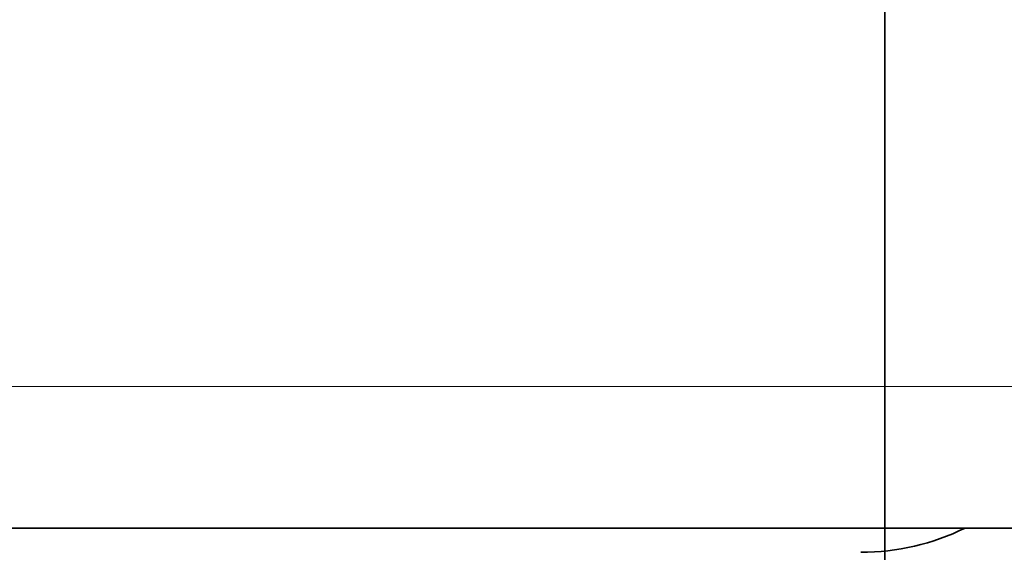
# Model space of a CAD drawing. Units: millimetres. Extents: x -131 to 77, y -96 to 105.
# Drawn here: x -2 to 0, y -61 to -60 of the extents above; entities that cross this region are included whole.
import ezdxf

# ---------------------------------------------------------------- set-up
doc = ezdxf.new("R2010")
doc.units = ezdxf.units.MM
for name, color, linetype, true_color in [('ORTHO$34', 7, 'Continuous', 0xffffff), ('ORTHO$36', 7, 'Continuous', 0xffffff), ('Top$33', 7, 'Continuous', 0xffffff)]:
    doc.layers.add(name, color=color, linetype=linetype, true_color=true_color)

msp = doc.modelspace()

# ---------------------------------------------------------------- linework, layer by layer
at = {"layer": 'ORTHO$34', "color": 18, "linetype": 'Continuous', "lineweight": 35}
for p, q in [((0, -26.0827, 63.9004), (0, -60.9173, 63.9004)), ((0, -26.3513, 71.4004), (0, -60.6487, 71.4004)), ((0, -60.6173, 63.9004), (0, -26.3827, 63.9004)), ((0, -34.5, 37.536), (0, -87.5, 37.536)), ((0, -34.5, 34.536), (0, -87.5, 34.536)), ((0, -49.9, -4.9449), (0, -61, -4.9449)), ((0, -68.4995, 34.5342), (0, -53.5005, 34.5342)), ((0, -60.5087, -2.3025), (0, -54.3, -2.3025)), ((0, -60.5174, -0.102), (0, -57.5, 0.0034)), ((0, -61, 97.4575), (0, -59.5, 97.4051)), ((0, -59.5174, 61.8853), (0, -60, 61.4028)), ((0, -60.1553, 56.1154), (0, -60, 56.1154)), ((0, -60, 56.7189), (0, -60.5, 56.7189)), ((0, -60.5174, 47.5081), (0, -60, 47.4901)), ((0, -60, 25.5729), (0, -60, 34.5343)), ((0, -60, 37.5362), (0, -60, 61.4028)), ((0, -60.1356, 56), (0, -60.0001, 56)), ((0, -60.0515, 63.9002), (0, -60.0419, 63.9004)), ((0, -60.9173, 63.9002), (0, -60.0515, 63.9002)), ((0, -60.1283, 62.0717), (0, -60.5, 61.7)), ((0, -60.5, 54.3), (0, -60.1283, 53.9283)), ((0, -60.5, 61.7), (0, -60.5, 57.3634)), ((0, -60.5, 54.3), (0, -60.5, 56.2304)), ((0, -60.5, 56.7189), (0, -60.5, 56.2304)), ((0, -61.9999, 55.4253), (0, -60.5001, 55.4555)), ((0, -61.9999, 60.5747), (0, -60.5001, 60.5445)), ((0, -60.5002, 60), (0, -62.0003, 60)), ((0, -62.0003, 56), (0, -60.5002, 56)), ((0, -60.5087, -2.3025), (0, -61, -2.3025)), ((0, -60.6487, 71.3991), (0, -60.6487, 71.4004)), ((0, -60.9173, 63.8995), (0, -60.9173, 63.9002)), ((0, -60.9273, 66.1989), (0, -60.9173, 63.8995)), ((0, -60.9173, 63.9002), (0, -60.9173, 63.9004)), ((0, -60.9173, 63.9004), (0, -60.9186, 64.199)), ((0, -60.9173, 63.9004), (0, -60.9173, 63.9004)), ((0, -60.9456, 70.3991), (0, -60.9173, 63.9004)), ((0, -60.9186, 64.199), (0, -60.9404, 69.2054)), ((0, -60.9197, 64.4588), (0, -60.9273, 66.1936)), ((0, -60.9404, 69.1975), (0, -60.9197, 64.4587)), ((0, -60.9273, 66.1936), (0, -60.9273, 66.1989)), ((0, -60.9413, 69.3923), (0, -60.9404, 69.1975)), ((0, -60.9404, 69.193), (0, -60.9413, 69.3922)), ((0, -60.9413, 69.4002), (0, -60.9413, 69.4003)), ((0, -60.9413, 69.3922), (0, -60.9413, 69.3923)), ((0, -60.9487, 71.0908), (0, -60.9456, 70.3908)), ((0, -60.9487, 71.099), (0, -60.9456, 70.3991)), ((0, -60.9487, 71.1004), (0, -60.9487, 71.0921)), ((0, -60.9487, 71.1022), (0, -60.9487, 71.099))]:
    msp.add_line(p, q, dxfattribs=at)
at = {"layer": 'ORTHO$34', "color": 8, "linetype": 'Continuous', "lineweight": 18}
for p, q in [((0, -60.6456, 70.4004), (0, -26.3544, 70.4004)), ((0, -57.5, -0.4966), (0, -60.5087, -0.6017)), ((0, -58.3001, 63.1985), (0, -63.1473, 63.2474)), ((0, -62.6225, 62.7226), (0, -58.7195, 62.6833)), ((0, -59.5, 92.4575), (0, -61, 92.4575)), ((0, -60, 46.9904), (0, -60.5174, 47.0084)), ((0, -60, 50.7406), (0, -60.5174, 50.7127)), ((0, -60.5174, 48.0514), (0, -60, 48.0333)), ((0, -61.9999, 53.0448), (0, -60, 53.1023)), ((0, -60.0001, 52.8164), (0, -62, 52.7589)), ((0, -60.5087, 8.0028), (0, -60.5087, 10.1343)), ((0, -60.5087, 5.8712), (0, -60.5087, 8.0028)), ((0, -61, -0.6017), (0, -60.5087, -0.6017)), ((0, -60.5087, -0.6017), (0, -60.5087, -2.3025)), ((0, -60.5174, -0.102), (0, -60.5174, 1.3951)), ((0, -61, 47.0084), (0, -60.5174, 47.0084)), ((0, -60.5174, 48.0514), (0, -60.5175, 50.7127)), ((0, -60.6173, 63.9004), (0, -60.6456, 70.4004)), ((0, -60.9487, 71.0908), (0, -60.9487, 71.099))]:
    msp.add_line(p, q, dxfattribs=at)
at = {"layer": 'ORTHO$34', "color": 18, "linetype": 'Continuous', "lineweight": 35, "extrusion": (1, 0, 0)}
for centre, start, end in [((-60.5, 48.0078), 180, 268), ((-60.5, -0.6017), 92, 180), ((-60.5, 50.6691), 93.0076, 180)]:
    msp.add_arc(centre, 0.5, start, end, dxfattribs=at)
for centre, major_axis, ratio, start_param, end_param in [((0, -113.6184, 8.0028), (0, 88.2438), 0.030245, 0.881561, 0.92504), ((0, -113.6184, 8.0028), (0, 88.2438), 0.030245, 5.358145, 5.394304), ((0, -60.6173, 63.9004), (0, 0.3), 0.00008, 1.570796, 3.141593)]:
    msp.add_ellipse(centre, major_axis=major_axis, ratio=ratio, start_param=start_param, end_param=end_param, dxfattribs=at)
at = {"layer": 'ORTHO$34', "color": 8, "linetype": 'Continuous', "lineweight": 18, "extrusion": (1, 0, 0)}
for centre, major_axis, ratio, start_param, end_param in [((0, -60.5, -0.6017), (0, -0.0174, 0.4997), 0.017442, 0, 1.570187), ((0, -60.5, 50.6691), (0, -0.5), 0.087156, 4.747296, 6.283185), ((0, -60.5, 48.0078), (0, 0.5), 0.087156, 1.605703, 3.141593), ((0, -60.5, 48.0078), (0, -0.0174, -0.4997), 0.038059, 4.626452, 4.713718), ((0, -60.5, 48.0078), (0, -0.0174, -0.4997), 0.038059, 4.713718, 6.283185)]:
    msp.add_ellipse(centre, major_axis=major_axis, ratio=ratio, start_param=start_param, end_param=end_param, dxfattribs=at)
at = {"layer": 'ORTHO$34', "color": 18, "linetype": 'Continuous', "lineweight": 35}
for points, knots in [([(0, -59.5174, 25.0732), (0, -59.5208, 25.0734), (0, -59.5277, 25.0736), (0, -59.5379, 25.0743), (0, -59.5481, 25.0752), (0, -59.5584, 25.0763), (0, -59.5687, 25.0776), (0, -59.579, 25.0792), (0, -59.5894, 25.0809), (0, -59.5997, 25.0829), (0, -59.61, 25.0851), (0, -59.6204, 25.0876), (0, -59.6307, 25.0902), (0, -59.641, 25.0932), (0, -59.6513, 25.0963), (0, -59.6615, 25.0997), (0, -59.6717, 25.1033), (0, -59.6819, 25.1071), (0, -59.692, 25.1112), (0, -59.7021, 25.1155), (0, -59.7121, 25.1201), (0, -59.7221, 25.1249), (0, -59.732, 25.1299), (0, -59.7418, 25.1352), (0, -59.7516, 25.1408), (0, -59.7612, 25.1465), (0, -59.7708, 25.1525), (0, -59.7802, 25.1588), (0, -59.7896, 25.1653), (0, -59.7988, 25.172), (0, -59.8079, 25.1789), (0, -59.8169, 25.1861), (0, -59.8258, 25.1935), (0, -59.8345, 25.2012), (0, -59.8431, 25.2091), (0, -59.8515, 25.2172), (0, -59.8599, 25.2257), (0, -59.8683, 25.2347), (0, -59.8769, 25.2443), (0, -59.8856, 25.2545), (0, -59.8943, 25.2653), (0, -59.9029, 25.2767), (0, -59.9115, 25.2888), (0, -59.92, 25.3015), (0, -59.9284, 25.3149), (0, -59.9366, 25.329), (0, -59.9445, 25.3437), (0, -59.9521, 25.3591), (0, -59.9594, 25.3753), (0, -59.9663, 25.3921), (0, -59.9727, 25.4096), (0, -59.9786, 25.4278), (0, -59.9839, 25.4467), (0, -59.9886, 25.4662), (0, -59.9926, 25.4864), (0, -59.9958, 25.5072), (0, -59.9982, 25.5286), (0, -59.9997, 25.5506), (0, -59.9999, 25.5654), (0, -60, 25.5729)], [0, 0, 0, 0, 0.012238, 0.024536, 0.036896, 0.04932, 0.06181, 0.074368, 0.086996, 0.099697, 0.112472, 0.125323, 0.138252, 0.151261, 0.164352, 0.177527, 0.190786, 0.204133, 0.217569, 0.231095, 0.244714, 0.258426, 0.272233, 0.286137, 0.30014, 0.314242, 0.328445, 0.342752, 0.357162, 0.371677, 0.386299, 0.401029, 0.415869, 0.430819, 0.44588, 0.461055, 0.476343, 0.492587, 0.509542, 0.527211, 0.545595, 0.564696, 0.584515, 0.605053, 0.626312, 0.648292, 0.670995, 0.69442, 0.71857, 0.743444, 0.769043, 0.795368, 0.822419, 0.850197, 0.878702, 0.907934, 0.937894, 0.968583, 1, 1, 1, 1]), ([(0, -59.5174, 25.2731), (0, -59.521, 25.2733), (0, -59.528, 25.2736), (0, -59.5386, 25.2742), (0, -59.5491, 25.2749), (0, -59.5595, 25.2758), (0, -59.5698, 25.2768), (0, -59.5801, 25.2779), (0, -59.5903, 25.2791), (0, -59.6004, 25.2805), (0, -59.6105, 25.2819), (0, -59.6205, 25.2835), (0, -59.6304, 25.2851), (0, -59.6402, 25.2869), (0, -59.65, 25.2888), (0, -59.6596, 25.2908), (0, -59.6692, 25.2929), (0, -59.6787, 25.2951), (0, -59.6881, 25.2974), (0, -59.6974, 25.2998), (0, -59.7066, 25.3023), (0, -59.7158, 25.3049), (0, -59.7248, 25.3076), (0, -59.7338, 25.3105), (0, -59.7426, 25.3134), (0, -59.7514, 25.3164), (0, -59.76, 25.3195), (0, -59.7685, 25.3226), (0, -59.777, 25.3259), (0, -59.7853, 25.3293), (0, -59.7935, 25.3328), (0, -59.8016, 25.3363), (0, -59.8095, 25.34), (0, -59.8174, 25.3437), (0, -59.8251, 25.3476), (0, -59.8327, 25.3515), (0, -59.8402, 25.3555), (0, -59.8475, 25.3596), (0, -59.8547, 25.3638), (0, -59.8617, 25.368), (0, -59.8687, 25.3724), (0, -59.8754, 25.3768), (0, -59.8821, 25.3813), (0, -59.8885, 25.3859), (0, -59.8948, 25.3906), (0, -59.901, 25.3954), (0, -59.907, 25.4002), (0, -59.9128, 25.4051), (0, -59.9185, 25.4101), (0, -59.924, 25.4151), (0, -59.9293, 25.4202), (0, -59.9345, 25.4254), (0, -59.9395, 25.4307), (0, -59.9443, 25.436), (0, -59.9489, 25.4414), (0, -59.9533, 25.4469), (0, -59.9576, 25.4524), (0, -59.9616, 25.4579), (0, -59.9655, 25.4636), (0, -59.9692, 25.4693), (0, -59.9726, 25.475), (0, -59.9759, 25.4808), (0, -59.979, 25.4867), (0, -59.9819, 25.4926), (0, -59.9845, 25.4985), (0, -59.987, 25.5045), (0, -59.9892, 25.5105), (0, -59.9913, 25.5166), (0, -59.9931, 25.5227), (0, -59.9947, 25.5289), (0, -59.9961, 25.5351), (0, -59.9973, 25.5413), (0, -59.9983, 25.5476), (0, -59.9991, 25.5539), (0, -59.9996, 25.5602), (0, -59.9999, 25.5665), (0, -60, 25.5708), (0, -60, 25.5729)], [0, 0, 0, 0, 0.012767, 0.025482, 0.038148, 0.050773, 0.063362, 0.075919, 0.088449, 0.100958, 0.113449, 0.125927, 0.138396, 0.150861, 0.163325, 0.175792, 0.188264, 0.200747, 0.213243, 0.225754, 0.238284, 0.250836, 0.263411, 0.276014, 0.288644, 0.301306, 0.314, 0.326729, 0.339494, 0.352297, 0.36514, 0.378022, 0.390946, 0.403913, 0.416923, 0.429978, 0.443077, 0.456221, 0.469411, 0.482647, 0.495929, 0.509256, 0.52263, 0.53605, 0.549515, 0.563025, 0.57658, 0.590179, 0.603821, 0.617506, 0.631233, 0.645002, 0.658811, 0.672659, 0.686546, 0.700471, 0.714432, 0.728428, 0.742459, 0.756524, 0.770621, 0.78475, 0.798909, 0.813098, 0.827316, 0.841562, 0.855835, 0.870136, 0.884462, 0.898815, 0.913193, 0.927596, 0.942025, 0.956479, 0.97096, 0.985466, 1, 1, 1, 1]), ([(0, -59.5812, 62.3608), (0, -59.6714, 62.3271), (0, -59.7548, 62.2931), (0, -59.904, 62.2239), (0, -59.9699, 62.1889), (0, -60.0659, 62.1264), (0, -60.1008, 62.0992), (0, -60.1284, 62.0716)], [0, 0, 0, 0, 0.363372, 0.363372, 0.726743, 0.726743, 1, 1, 1, 1]), ([(0, -60.0001, 59.6419), (0, -60.0085, 59.6628), (0, -60.0167, 59.6837), (0, -60.0795, 59.8494), (0, -60.1232, 59.9967), (0, -60.1683, 60.2223), (0, -60.1799, 60.2983), (0, -60.1898, 60.3943), (0, -60.1915, 60.4136), (0, -60.1945, 60.452), (0, -60.1983, 60.5096), (0, -60.1999, 60.567), (0, -60.2004, 60.7578), (0, -60.1855, 60.9093), (0, -60.1275, 61.2097), (0, -60.0844, 61.3587), (0, -60.0152, 61.5438), (0, -60.0006, 61.5806), (0, -59.9702, 61.6539), (0, -59.9225, 61.7631), (0, -59.8692, 61.8707), (0, -59.7561, 62.0839), (0, -59.6719, 62.2234), (0, -59.5812, 62.3608)], [0, 0, 0, 0, 0.023577, 0.023577, 0.186314, 0.186314, 0.267682, 0.267682, 0.288025, 0.288025, 0.308367, 0.349051, 0.349051, 0.511788, 0.511788, 0.674526, 0.674526, 0.71521, 0.71521, 0.755894, 0.837263, 0.837263, 1, 1, 1, 1]), ([(0, -60.1553, 57.2484), (0, -60.1333, 57.3881), (0, -60.1035, 57.527), (0, -60.0574, 57.6997), (0, -60.0478, 57.7342), (0, -60.0276, 57.8031), (0, -60.0171, 57.8375), (0, -60.0041, 57.8782), (0, -60.0021, 57.8845), (0, -60, 57.8909)], [0, 0, 0, 0, 0.646647, 0.646647, 0.808309, 0.808309, 0.969971, 0.969971, 1, 1, 1, 1]), ([(0, -60.0001, 53.8313), (0, -60.0085, 53.8365), (0, -60.0167, 53.8416), (0, -60.0795, 53.8825), (0, -60.1232, 53.9188), (0, -60.1683, 53.9744), (0, -60.1799, 53.9931), (0, -60.1898, 54.0168), (0, -60.1915, 54.0215), (0, -60.1945, 54.031), (0, -60.1983, 54.0452), (0, -60.1999, 54.0593), (0, -60.2004, 54.1064), (0, -60.1855, 54.1437), (0, -60.1275, 54.2178), (0, -60.0844, 54.2545), (0, -60.0197, 54.2971), (0, -60.01, 54.3033), (0, -60, 54.3094)], [0, 0, 0, 0, 0.033613, 0.033613, 0.265423, 0.265423, 0.381328, 0.381328, 0.410304, 0.410304, 0.43928, 0.497233, 0.497233, 0.729043, 0.729043, 0.960853, 0.960853, 1, 1, 1, 1]), ([(0, -60.5131, 10.1343), (0, -60.5463, 10.1341), (0, -60.5788, 10.1329), (0, -60.6266, 10.1297), (0, -60.6423, 10.1285), (0, -60.6736, 10.1255), (0, -60.689, 10.1237), (0, -60.7337, 10.118), (0, -60.7619, 10.1133), (0, -60.8016, 10.1051), (0, -60.8145, 10.1022), (0, -60.8391, 10.096), (0, -60.8507, 10.0927), (0, -60.8839, 10.0825), (0, -60.9037, 10.0751), (0, -60.9384, 10.0589), (0, -60.9528, 10.0505), (0, -60.9703, 10.0373), (0, -60.9755, 10.0328), (0, -60.9843, 10.0236), (0, -60.9881, 10.0189), (0, -60.994, 10.0094), (0, -60.9963, 10.0046), (0, -60.9985, 9.9974), (0, -60.9991, 9.9949), (0, -60.9998, 9.9901), (0, -61, 9.9876), (0, -61, 9.9852)], [0, 0, 0, 0, 0.125, 0.125, 0.1875, 0.1875, 0.25, 0.25, 0.375, 0.375, 0.4375, 0.4375, 0.5, 0.5, 0.625, 0.625, 0.75, 0.75, 0.8125, 0.8125, 0.875, 0.875, 0.9375, 0.9375, 0.96875, 0.96875, 1, 1, 1, 1]), ([(0, -61, 6.0203), (0, -61, 6.0179), (0, -60.9998, 6.0155), (0, -60.9991, 6.0106), (0, -60.9985, 6.0082), (0, -60.9963, 6.0009), (0, -60.994, 5.9961), (0, -60.9851, 5.9819), (0, -60.9762, 5.9727), (0, -60.9587, 5.9595), (0, -60.9522, 5.9552), (0, -60.9376, 5.9467), (0, -60.9296, 5.9425), (0, -60.9038, 5.9305), (0, -60.8841, 5.9231), (0, -60.8508, 5.9128), (0, -60.839, 5.9096), (0, -60.8145, 5.9033), (0, -60.8017, 5.9004), (0, -60.7621, 5.8923), (0, -60.734, 5.8876), (0, -60.6738, 5.8798), (0, -60.6428, 5.8768), (0, -60.595, 5.8737), (0, -60.5789, 5.8729), (0, -60.5461, 5.8717), (0, -60.5295, 5.8713), (0, -60.5131, 5.8712)], [0, 0, 0, 0, 0.03125, 0.03125, 0.0625, 0.0625, 0.125, 0.125, 0.25, 0.25, 0.3125, 0.3125, 0.375, 0.375, 0.5, 0.5, 0.5625, 0.5625, 0.625, 0.625, 0.75, 0.75, 0.875, 0.875, 0.9375, 0.9375, 1, 1, 1, 1]), ([(0, -60.518, 47.5082), (0, -60.519, 47.5082), (0, -60.5211, 47.5082), (0, -60.5245, 47.5083), (0, -60.5283, 47.5084), (0, -60.5323, 47.5085), (0, -60.5366, 47.5087), (0, -60.5418, 47.509), (0, -60.5481, 47.5095), (0, -60.5555, 47.5102), (0, -60.5629, 47.5111), (0, -60.5705, 47.5121), (0, -60.5781, 47.5133), (0, -60.5859, 47.5146), (0, -60.5986, 47.5169), (0, -60.6163, 47.5207), (0, -60.6392, 47.5267), (0, -60.6627, 47.5341), (0, -60.6865, 47.543), (0, -60.7107, 47.5534), (0, -60.735, 47.5655), (0, -60.7591, 47.5792), (0, -60.7829, 47.5945), (0, -60.8061, 47.6113), (0, -60.8285, 47.6297), (0, -60.85, 47.6495), (0, -60.8691, 47.6693), (0, -60.8859, 47.6888), (0, -60.9006, 47.7074), (0, -60.9143, 47.7266), (0, -60.9268, 47.746), (0, -60.939, 47.7671), (0, -60.9507, 47.7898), (0, -60.9617, 47.8141), (0, -60.971, 47.8382), (0, -60.9779, 47.8593), (0, -60.9831, 47.8775), (0, -60.9869, 47.8928), (0, -60.9902, 47.9078), (0, -60.9929, 47.9225), (0, -60.9952, 47.9367), (0, -60.9967, 47.9493), (0, -60.9978, 47.9599), (0, -60.9985, 47.9674), (0, -60.9989, 47.973), (0, -60.9991, 47.977), (0, -60.9993, 47.9809), (0, -60.9995, 47.9845), (0, -60.9996, 47.9879), (0, -60.9998, 47.9911), (0, -60.9998, 47.9941), (0, -60.9999, 47.9971), (0, -60.9999, 48.0002), (0, -61, 48.0029), (0, -61, 48.0044), (0, -61, 48.005)], [0, 0, 0, 0, 0.008331, 0.015996, 0.023085, 0.029709, 0.036, 0.042112, 0.050852, 0.059978, 0.069294, 0.07874, 0.088315, 0.098021, 0.107857, 0.136093, 0.165392, 0.195776, 0.227242, 0.25978, 0.293373, 0.327838, 0.362822, 0.398271, 0.434129, 0.470341, 0.506846, 0.53622, 0.565705, 0.594906, 0.623499, 0.651461, 0.685495, 0.718484, 0.750405, 0.781245, 0.801198, 0.820663, 0.83964, 0.858131, 0.876138, 0.893252, 0.905049, 0.915963, 0.921094, 0.925995, 0.930791, 0.935728, 0.941039, 0.946917, 0.953505, 0.960911, 0.972188, 0.985187, 1, 1, 1, 1]), ([(0, -60.6487, 71.3991), (0, -60.6551, 71.3991), (0, -60.6677, 71.3987), (0, -60.6862, 71.3969), (0, -60.7037, 71.394), (0, -60.7204, 71.3903), (0, -60.7361, 71.3859), (0, -60.7518, 71.3806), (0, -60.7673, 71.3745), (0, -60.7825, 71.3674), (0, -60.7963, 71.3601), (0, -60.8088, 71.3527), (0, -60.8204, 71.345), (0, -60.8312, 71.3372), (0, -60.841, 71.3294), (0, -60.85, 71.3216), (0, -60.8585, 71.3136), (0, -60.8677, 71.3044), (0, -60.8773, 71.2936), (0, -60.8872, 71.2812), (0, -60.897, 71.2676), (0, -60.9065, 71.2525), (0, -60.9155, 71.2361), (0, -60.9234, 71.2195), (0, -60.9301, 71.2028), (0, -60.9357, 71.1863), (0, -60.9398, 71.1714), (0, -60.9427, 71.1583), (0, -60.9448, 71.1472), (0, -60.9463, 71.137), (0, -60.9472, 71.129), (0, -60.9477, 71.1229), (0, -60.948, 71.1188), (0, -60.9483, 71.1151), (0, -60.9484, 71.1118), (0, -60.9486, 71.1088), (0, -60.9486, 71.106), (0, -60.9487, 71.1036), (0, -60.9487, 71.1021), (0, -60.9487, 71.1014)], [0, 0, 0, 0, 0.039304, 0.0771, 0.113401, 0.14821, 0.181523, 0.213338, 0.249529, 0.283548, 0.315389, 0.345052, 0.372536, 0.400736, 0.426212, 0.449794, 0.47354, 0.497554, 0.529413, 0.561749, 0.594567, 0.632447, 0.670912, 0.708764, 0.745434, 0.780914, 0.815197, 0.839998, 0.863076, 0.884247, 0.90351, 0.912431, 0.921319, 0.930793, 0.941353, 0.953356, 0.967037, 0.98255, 1, 1, 1, 1]), ([(0, -60.9485, 71.0619), (0, -60.9485, 71.0616), (0, -60.9485, 71.0582), (0, -60.9485, 71.0506), (0, -60.9484, 71.0392), (0, -60.9484, 71.0267), (0, -60.9483, 71.0134), (0, -60.9482, 70.9994), (0, -60.9482, 70.9847), (0, -60.9481, 70.9695), (0, -60.948, 70.9538), (0, -60.948, 70.9378), (0, -60.9479, 70.9216), (0, -60.9478, 70.9056), (0, -60.9477, 70.8898), (0, -60.9477, 70.8744), (0, -60.9476, 70.8589), (0, -60.9475, 70.8434), (0, -60.9475, 70.828), (0, -60.9474, 70.8135), (0, -60.9473, 70.8019), (0, -60.9473, 70.793), (0, -60.9473, 70.786), (0, -60.9473, 70.7784), (0, -60.9472, 70.7697), (0, -60.9472, 70.7599), (0, -60.9471, 70.7483), (0, -60.9471, 70.7348), (0, -60.947, 70.7193), (0, -60.9469, 70.7021), (0, -60.9469, 70.6832), (0, -60.9468, 70.6626), (0, -60.9467, 70.6414), (0, -60.9466, 70.6198), (0, -60.9465, 70.5979), (0, -60.9464, 70.5747), (0, -60.9463, 70.5586), (0, -60.9463, 70.5503), (0, -60.9463, 70.5502)], [0, 0, 0, 0, 0.00433, 0.047809, 0.090363, 0.131987, 0.172677, 0.212432, 0.25125, 0.289135, 0.32609, 0.362073, 0.396543, 0.429344, 0.460477, 0.48994, 0.51773, 0.546867, 0.573898, 0.598819, 0.621627, 0.632729, 0.643615, 0.656007, 0.670126, 0.685972, 0.703542, 0.725602, 0.749887, 0.776394, 0.80512, 0.83606, 0.869209, 0.899378, 0.931162, 0.964558, 0.999562, 1, 1, 1, 1])]:
    msp.add_open_spline(points, degree=3, knots=knots, dxfattribs=at)
for points, degree in [([(0, -60, 51.1953), (0, -60.5262, 51.1669)], 1), ([(0, -60.0001, 55.473), (0, -60.0678, 55.6826), (0, -60.1208, 55.8963), (0, -60.1553, 56.1154)], 3), ([(0, -60.1193, 56), (0, -60.1225, 55.988), (0, -60.1255, 55.976), (0, -60.1285, 55.964)], 3), ([(0, -60.5, 57.3634), (0, -60.3852, 57.325), (0, -60.2702, 57.2867), (0, -60.1553, 57.2484)], 3), ([(0, -60.1553, 56.1154), (0, -60.2702, 56.1537), (0, -60.3852, 56.1921), (0, -60.5, 56.2304)], 3), ([(0, -60.517, 1.3951), (0, -60.5157, 2.8871), (0, -60.5144, 4.3792), (0, -60.5131, 5.8713)], 3), ([(0, -60.5131, 10.1342), (0, -60.514, 18.2675), (0, -60.515, 26.4008), (0, -60.516, 34.534)], 3), ([(0, -60.5163, 37.5358), (0, -60.5167, 40.6933), (0, -60.5171, 43.8509), (0, -60.5174, 47.0084)], 3), ([(0, -61.3143, 51.1304), (0, -61.1155, 51.1266), (0, -60.9167, 51.1228), (0, -60.7179, 51.1191)], 3), ([(0, -60.9197, 64.4586), (0, -60.9464, 64.4581), (0, -60.9731, 64.4576), (0, -60.9998, 64.457)], 3)]:
    msp.add_open_spline(points, degree=degree, dxfattribs=at)
at = {"layer": 'ORTHO$34', "color": 8, "linetype": 'Continuous', "lineweight": 18}
for points, knots in [([(0, -60.5174, 47.5081), (0, -60.5176, 47.5081), (0, -60.5179, 47.5081), (0, -60.5183, 47.5077), (0, -60.5186, 47.507), (0, -60.519, 47.5061), (0, -60.5194, 47.5049), (0, -60.5197, 47.5035), (0, -60.5201, 47.5018), (0, -60.5204, 47.4999), (0, -60.5207, 47.4977), (0, -60.521, 47.4952), (0, -60.5213, 47.4925), (0, -60.5215, 47.4896), (0, -60.5218, 47.4864), (0, -60.5221, 47.483), (0, -60.5223, 47.4793), (0, -60.5225, 47.4754), (0, -60.5227, 47.4713), (0, -60.5229, 47.467), (0, -60.5231, 47.4624), (0, -60.5233, 47.4576), (0, -60.5235, 47.4526), (0, -60.5236, 47.4474), (0, -60.5238, 47.442), (0, -60.5239, 47.4364), (0, -60.524, 47.4305), (0, -60.5242, 47.4245), (0, -60.5243, 47.4183), (0, -60.5243, 47.4119), (0, -60.5244, 47.4053), (0, -60.5245, 47.3985), (0, -60.5246, 47.3916), (0, -60.5246, 47.3844), (0, -60.5246, 47.3772), (0, -60.5247, 47.3697), (0, -60.5247, 47.3646), (0, -60.5247, 47.3621)], [0, 0, 0, 0, 0.029468, 0.058881, 0.088241, 0.117547, 0.146799, 0.175998, 0.205144, 0.234236, 0.263275, 0.292261, 0.321194, 0.350074, 0.378902, 0.407677, 0.436399, 0.465069, 0.493687, 0.522252, 0.550766, 0.579227, 0.607637, 0.635995, 0.664302, 0.692557, 0.72076, 0.748913, 0.777014, 0.805064, 0.833064, 0.861013, 0.888911, 0.916759, 0.944556, 0.972303, 1, 1, 1, 1]), ([(0, -60.5247, 47.3621), (0, -60.5247, 47.3595), (0, -60.5247, 47.3543), (0, -60.5246, 47.3464), (0, -60.5246, 47.3382), (0, -60.5246, 47.3299), (0, -60.5245, 47.3215), (0, -60.5244, 47.3128), (0, -60.5243, 47.304), (0, -60.5243, 47.295), (0, -60.5242, 47.2859), (0, -60.524, 47.2767), (0, -60.5239, 47.2672), (0, -60.5238, 47.2577), (0, -60.5236, 47.248), (0, -60.5235, 47.2381), (0, -60.5233, 47.2282), (0, -60.5231, 47.2181), (0, -60.5229, 47.2078), (0, -60.5227, 47.1975), (0, -60.5225, 47.187), (0, -60.5223, 47.1765), (0, -60.5221, 47.1658), (0, -60.5218, 47.155), (0, -60.5215, 47.1442), (0, -60.5213, 47.1332), (0, -60.521, 47.1222), (0, -60.5207, 47.1111), (0, -60.5204, 47.0999), (0, -60.5201, 47.0886), (0, -60.5197, 47.0773), (0, -60.5194, 47.0659), (0, -60.519, 47.0545), (0, -60.5186, 47.043), (0, -60.5183, 47.0315), (0, -60.5179, 47.02), (0, -60.5176, 47.0123), (0, -60.5174, 47.0084)], [0, 0, 0, 0, 0.027697, 0.055444, 0.083241, 0.111089, 0.138987, 0.166936, 0.194936, 0.222986, 0.251087, 0.27924, 0.307443, 0.335698, 0.364005, 0.392363, 0.420773, 0.449234, 0.477748, 0.506313, 0.534931, 0.563601, 0.592323, 0.621098, 0.649926, 0.678806, 0.707739, 0.736725, 0.765764, 0.794856, 0.824002, 0.853201, 0.882453, 0.911759, 0.941119, 0.970532, 1, 1, 1, 1]), ([(0, -60.5174, 50.7127), (0, -60.5176, 50.7165), (0, -60.518, 50.724), (0, -60.5186, 50.7353), (0, -60.5191, 50.7466), (0, -60.5197, 50.7578), (0, -60.5202, 50.769), (0, -60.5207, 50.7801), (0, -60.5212, 50.7912), (0, -60.5216, 50.8022), (0, -60.5221, 50.8131), (0, -60.5225, 50.824), (0, -60.523, 50.8347), (0, -60.5234, 50.8454), (0, -60.5238, 50.856), (0, -60.5242, 50.8665), (0, -60.5246, 50.8769), (0, -60.525, 50.8872), (0, -60.5253, 50.8974), (0, -60.5256, 50.9074), (0, -60.526, 50.9174), (0, -60.5263, 50.9272), (0, -60.5266, 50.9368), (0, -60.5269, 50.9463), (0, -60.5271, 50.9557), (0, -60.5274, 50.965), (0, -60.5276, 50.974), (0, -60.5279, 50.983), (0, -60.5281, 50.9917), (0, -60.5283, 51.0003), (0, -60.5285, 51.0087), (0, -60.5287, 51.017), (0, -60.5288, 51.025), (0, -60.529, 51.0329), (0, -60.5291, 51.0406), (0, -60.5292, 51.0481), (0, -60.5293, 51.0554), (0, -60.5294, 51.0625), (0, -60.5295, 51.0694), (0, -60.5296, 51.0761), (0, -60.5296, 51.0826), (0, -60.5297, 51.0888), (0, -60.5297, 51.0949), (0, -60.5297, 51.1007), (0, -60.5297, 51.1063), (0, -60.5297, 51.1117), (0, -60.5297, 51.1168), (0, -60.5296, 51.1217), (0, -60.5296, 51.1264), (0, -60.5295, 51.1309), (0, -60.5294, 51.1351), (0, -60.5293, 51.139), (0, -60.5292, 51.1428), (0, -60.5291, 51.1462), (0, -60.529, 51.1495), (0, -60.5288, 51.1525), (0, -60.5287, 51.1552), (0, -60.5285, 51.1577), (0, -60.5283, 51.1599), (0, -60.5281, 51.1619), (0, -60.5279, 51.1636), (0, -60.5276, 51.165), (0, -60.5274, 51.1662), (0, -60.5271, 51.1672), (0, -60.5269, 51.1679), (0, -60.5266, 51.1683), (0, -60.5264, 51.1684), (0, -60.5263, 51.1685), (0, -60.5262, 51.1685)], [0, 0, 0, 0, 0.015382, 0.030762, 0.046141, 0.061518, 0.076894, 0.092269, 0.107642, 0.123013, 0.138384, 0.153752, 0.16912, 0.184486, 0.199851, 0.215215, 0.230578, 0.245939, 0.261299, 0.276659, 0.292017, 0.307374, 0.32273, 0.338085, 0.353439, 0.368793, 0.384145, 0.399497, 0.414848, 0.430198, 0.445548, 0.460897, 0.476246, 0.491594, 0.506941, 0.522288, 0.537635, 0.552981, 0.568327, 0.583673, 0.599018, 0.614364, 0.629709, 0.645054, 0.660399, 0.675744, 0.69109, 0.706435, 0.721781, 0.737126, 0.752472, 0.767819, 0.783165, 0.798513, 0.81386, 0.829208, 0.844557, 0.859906, 0.875255, 0.890606, 0.905957, 0.921309, 0.936661, 0.952015, 0.967369, 0.982725, 0.998081, 1, 1, 1, 1]), ([(0, -60.6487, 71.3921), (0, -60.6487, 71.3921), (0, -60.6481, 71.2092), (0, -60.6465, 70.6912), (0, -60.6456, 70.392)], [0, 0, 0, 0, 0.428571, 1, 1, 1, 1]), ([(0, -60.6456, 70.4004), (0, -60.6465, 70.6996), (0, -60.6481, 71.2014), (0, -60.6487, 71.3887), (0, -60.6487, 71.3991)], [0, 0, 0, 0, 0.589811, 1, 1, 1, 1]), ([(0, -61, 28.6067), (0, -61, 28.6067), (0, -61.0068, 28.6067), (0, -61.0453, 28.6067), (0, -61.1344, 28.6067), (0, -61.2646, 28.6067), (0, -61.3854, 28.6067), (0, -61.4497, 28.6067), (0, -61.4826, 28.6067)], [0, 0, 0, 0, 0.125333, 0.250285, 0.50019, 0.750095, 0.875048, 1, 1, 1, 1])]:
    msp.add_open_spline(points, degree=3, knots=knots, dxfattribs=at)
msp.add_open_spline([(0, -60.9456, 70.3991), (0, -60.9456, 70.3991), (0, -60.8805, 70.3994), (0, -60.7242, 70.4001), (0, -60.6456, 70.4004)], degree=3, dxfattribs=at)
at = {"layer": 'ORTHO$36', "color": 18, "linetype": 'Continuous', "lineweight": 35}
for p, q in [((0, -61, -4.9449), (0, -51, -4.9449)), ((0, -60.5087, -2.2972), (0, -54.3, -2.2972)), ((0, -59.5, 97.4051), (0, -61, 97.4575)), ((0, -61, -0.5425), (0, -59.5, -0.4901)), ((0, -61, -2.2972), (0, -60.5087, -2.2972))]:
    msp.add_line(p, q, dxfattribs=at)
at = {"layer": 'ORTHO$36', "color": 8, "linetype": 'Continuous', "lineweight": 18}
for p, q in [((0, -60.5087, -0.6017), (0, -57.45, -0.4949)), ((0, -61, 92.4605), (0, -59.5, 92.4082)), ((0, -61, 4.4575), (0, -59.5, 4.4575)), ((0, -60.5087, -0.6017), (0, -61, -0.6017)), ((0, -60.5087, -2.2972), (0, -60.5087, -0.6017))]:
    msp.add_line(p, q, dxfattribs=at)
at = {"layer": 'ORTHO$36', "color": 18, "linetype": 'Continuous', "lineweight": 35, "extrusion": (-1, 0, 0)}
msp.add_arc((60.5, -0.6017), 0.5, 0, 6.8145, dxfattribs=at)
at = {"layer": 'ORTHO$36', "color": 8, "linetype": 'Continuous', "lineweight": 18, "extrusion": (-1, 6.12323e-17, 6.12323e-17)}
msp.add_ellipse((0, -60.5, -0.6017), major_axis=(0, -0.0174, 0.4997), ratio=0.017442, start_param=4.712998, end_param=4.866214, dxfattribs=at)
at = {"layer": 'Top$33', "color": 8, "linetype": 'Continuous', "lineweight": 18}
msp.add_line((51.4947, -60.6487), (-51.5053, -60.6487), dxfattribs=at)
at = {"layer": 'Top$33', "color": 18, "linetype": 'Continuous', "lineweight": 35}
msp.add_line((-51.5052, -60.9487), (51.4948, -60.9487), dxfattribs=at)
at = {"layer": 'Top$33', "color": 18, "linetype": 'Continuous', "lineweight": 35, "extrusion": (0, 0, -1)}
msp.add_arc((0.051, -60.5), 0.5, 243.8151, 270, dxfattribs=at)

doc.saveas('drawing.dxf')
